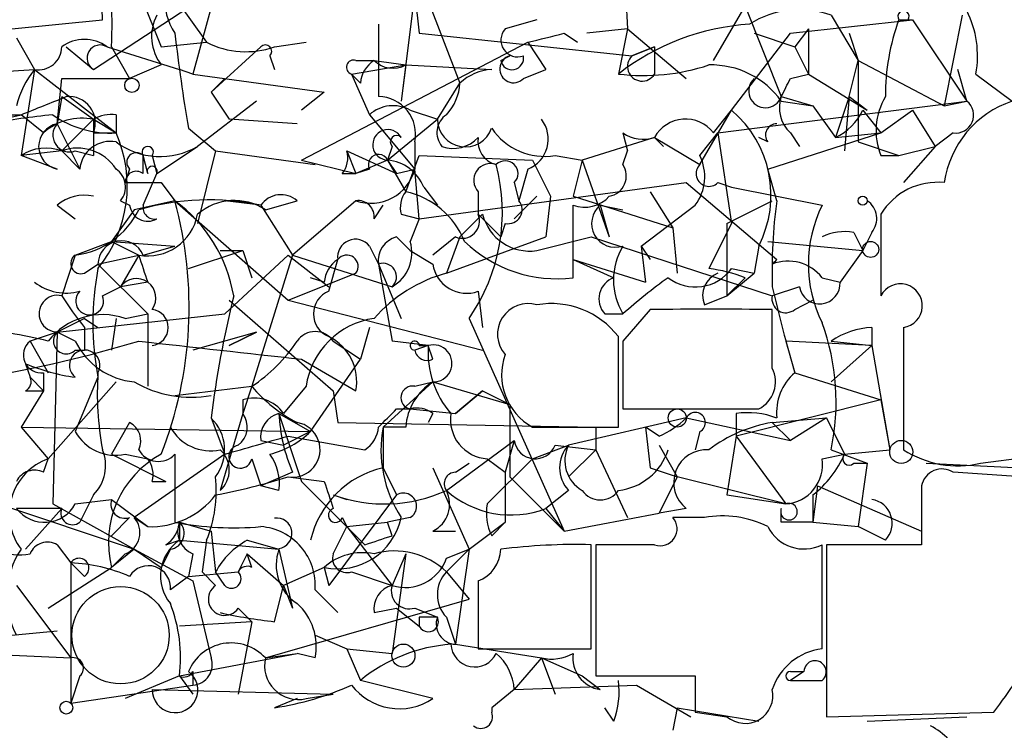
# Model space of a CAD drawing. Extents: x 16 to 1081, y 1274 to 2171.
# Drawn here: x 127 to 145, y 1838 to 1852 of the extents above; entities that cross this region are included whole.
import ezdxf

# ---------------------------------------------------------------- set-up
doc = ezdxf.new("R2010")
doc.units = 0
doc.header["$MEASUREMENT"] = 0
doc.layers.add('MAIN', color=5, linetype='CONTINUOUS')

msp = doc.modelspace()

# ---------------------------------------------------------------- linework, layer by layer
at = {"layer": 'MAIN'}
for p, q in [((128.6087, 1851.5474), (128.524, 1854.0027)), ((128.8627, 1853.4947), (130.556, 1851.1241)), ((134.2813, 1852.9867), (135.2973, 1850.3621)), ((138.3453, 1853.0714), (138.43, 1851.3781)), ((129.2013, 1852.3094), (129.7093, 1851.0394)), ((130.81, 1852.3941), (130.302, 1850.5314)), ((134.4507, 1852.0554), (134.1967, 1850.0234)), ((134.4507, 1852.0554), (134.5353, 1851.2934)), ((134.4507, 1852.0554), (134.5353, 1851.2934)), ((128.4393, 1850.6161), (130.3867, 1851.8861)), ((140.0387, 1850.7854), (140.6313, 1851.8014)), ((140.6313, 1851.8014), (141.3087, 1850.1081)), ((126.9153, 1851.3781), (128.6087, 1851.5474)), ((136.7367, 1851.5474), (136.144, 1851.3781)), ((141.478, 1851.2934), (143.764, 1851.5474)), ((142.24, 1851.6321), (142.748, 1850.7854)), ((143.51, 1851.5474), (143.764, 1851.5474)), ((143.6793, 1851.5474), (143.764, 1851.5474)), ((143.764, 1851.5474), (144.78, 1850.0234)), ((144.6953, 1851.6321), (144.3567, 1849.9387)), ((138.43, 1851.3781), (137.668, 1851.2934)), ((138.43, 1851.3781), (138.2607, 1850.5314)), ((138.43, 1851.3781), (139.5307, 1850.4467)), ((141.8167, 1851.3781), (141.5627, 1851.0394)), ((141.8167, 1851.3781), (141.8167, 1850.5314)), ((127, 1851.2087), (127.3387, 1850.6161)), ((134.5353, 1851.2934), (138.5147, 1850.8701)), ((137.2447, 1851.2934), (137.4987, 1851.1241)), ((140.3773, 1849.8541), (141.478, 1851.2934)), ((140.8007, 1851.2934), (141.5627, 1851.0394)), ((142.5787, 1851.2934), (142.748, 1850.7854)), ((127.9313, 1851.0394), (128.4393, 1850.6161)), ((128.6933, 1851.0394), (130.048, 1850.6161)), ((128.778, 1851.0394), (129.1167, 1850.4467)), ((129.7093, 1851.0394), (130.556, 1851.1241)), ((131.572, 1851.0394), (130.6407, 1850.1927)), ((131.826, 1851.0394), (132.4187, 1851.1241)), ((132.334, 1848.9227), (136.5673, 1851.1241)), ((136.5673, 1851.1241), (136.906, 1850.6161)), ((138.938, 1851.0394), (138.5147, 1850.8701)), ((138.5147, 1850.8701), (138.938, 1851.0394)), ((138.938, 1851.0394), (138.938, 1850.5314)), ((141.5627, 1851.0394), (141.8167, 1850.5314)), ((131.7413, 1850.8701), (131.826, 1850.6161)), ((133.35, 1850.7854), (133.6887, 1850.7854)), ((133.6887, 1850.7854), (134.2813, 1850.7007)), ((136.0593, 1850.7854), (136.2287, 1850.8701)), ((142.5787, 1850.1081), (142.748, 1850.7854)), ((142.748, 1850.7854), (144.3567, 1849.9387)), ((142.748, 1850.7854), (142.748, 1849.2614)), ((123.2747, 1850.3621), (127.3387, 1850.6161)), ((127.3387, 1850.6161), (127.0847, 1849.0074)), ((127.3387, 1850.6161), (128.8627, 1849.4307)), ((129.7093, 1850.7007), (129.1167, 1850.4467)), ((130.302, 1850.5314), (130.048, 1850.6161)), ((133.2653, 1850.5314), (134.2813, 1850.7007)), ((134.2813, 1850.7007), (134.1967, 1850.0234)), ((134.2813, 1850.7007), (135.89, 1850.6161)), ((136.4827, 1850.4467), (136.906, 1850.6161)), ((144.78, 1850.0234), (144.6107, 1850.6161)), ((127.762, 1849.6001), (127.8467, 1850.4467)), ((127.8467, 1850.4467), (129.1167, 1850.4467)), ((130.302, 1850.5314), (132.7573, 1850.1927)), ((130.8947, 1850.4467), (130.6407, 1850.1927)), ((133.4347, 1850.3621), (133.2653, 1850.5314)), ((133.2653, 1850.5314), (133.604, 1849.7694)), ((141.478, 1850.4467), (141.8167, 1850.5314)), ((141.8167, 1850.5314), (142.9173, 1849.8541)), ((144.9493, 1850.5314), (145.6267, 1850.0234)), ((134.874, 1849.6847), (135.2973, 1850.3621)), ((127.8467, 1850.1081), (127.762, 1849.6001)), ((127.8467, 1850.1081), (128.4393, 1849.6847)), ((131.4873, 1850.0234), (130.3867, 1849.1767)), ((130.6407, 1850.1927), (130.9793, 1849.6847)), ((132.7573, 1850.1927), (132.334, 1849.8541)), ((140.1233, 1849.4307), (144.78, 1850.0234)), ((141.3087, 1850.1081), (141.9013, 1849.9387)), ((141.3087, 1850.0234), (141.9013, 1849.9387)), ((142.5787, 1850.1081), (142.3247, 1849.3461)), ((142.5787, 1850.1081), (142.494, 1849.0921)), ((142.5787, 1850.1081), (142.9173, 1849.8541)), ((144.3567, 1849.9387), (144.78, 1850.0234)), ((134.366, 1849.8541), (134.874, 1849.6847)), ((139.7847, 1848.8381), (140.3773, 1849.8541)), ((140.0387, 1849.4307), (140.3773, 1849.8541)), ((141.9013, 1849.9387), (142.3247, 1849.3461)), ((142.8327, 1849.8541), (143.1713, 1849.4307)), ((143.1713, 1849.4307), (143.764, 1849.8541)), ((143.764, 1849.8541), (144.1873, 1849.1767)), ((125.222, 1849.3461), (127.0847, 1849.7694)), ((126.8307, 1849.7694), (127.0847, 1849.7694)), ((127.508, 1849.4307), (127.0847, 1849.7694)), ((128.4393, 1849.6847), (127.8467, 1849.0921)), ((128.4393, 1849.6847), (128.8627, 1849.4307)), ((128.4393, 1849.6847), (128.4393, 1849.0074)), ((128.8627, 1849.7694), (128.8627, 1849.4307)), ((132.2493, 1849.6001), (130.9793, 1849.6847)), ((133.604, 1849.7694), (134.4507, 1848.7534)), ((133.9427, 1848.9227), (134.874, 1849.6847)), ((127.762, 1849.6001), (128.1853, 1848.7534)), ((130.2173, 1849.5154), (130.7253, 1849.0921)), ((128.4393, 1849.4307), (128.8627, 1849.4307)), ((138.938, 1849.3461), (137.5833, 1848.9227)), ((138.3453, 1849.4307), (138.43, 1849.0921)), ((138.938, 1849.3461), (139.1073, 1849.1767)), ((138.938, 1849.3461), (139.7847, 1848.8381)), ((139.7847, 1849.0074), (140.1233, 1849.4307)), ((140.1233, 1849.4307), (140.3773, 1847.7374)), ((141.0547, 1849.2614), (140.8853, 1849.3461)), ((141.0547, 1848.7534), (143.1713, 1849.4307)), ((141.478, 1849.4307), (141.6473, 1849.1767)), ((142.3247, 1849.3461), (143.1713, 1849.4307)), ((144.526, 1849.4307), (144.1873, 1849.1767)), ((129.6247, 1848.6687), (130.3867, 1849.1767)), ((134.0273, 1849.1767), (133.9427, 1848.9227)), ((134.4507, 1849.2614), (134.4507, 1848.7534)), ((142.748, 1849.2614), (143.51, 1849.0074)), ((143.51, 1849.0074), (144.1873, 1849.1767)), ((144.1873, 1849.1767), (143.5947, 1848.4994)), ((127.8467, 1849.0921), (127.0847, 1849.0074)), ((127.762, 1848.7534), (127.0847, 1849.0074)), ((127.8467, 1849.0921), (128.1853, 1848.7534)), ((127.8467, 1849.0921), (128.1853, 1848.7534)), ((128.1007, 1849.0921), (128.4393, 1849.0074)), ((129.4553, 1848.6687), (129.3707, 1849.0074)), ((129.3707, 1848.6687), (129.3707, 1849.0074)), ((129.54, 1849.0074), (129.6247, 1848.6687)), ((130.7253, 1849.0921), (130.3867, 1847.7374)), ((130.7253, 1849.0921), (132.588, 1848.8381)), ((132.334, 1848.9227), (133.35, 1848.6687)), ((133.1807, 1849.0921), (134.112, 1848.6687)), ((133.1807, 1849.0921), (133.35, 1848.6687)), ((133.9427, 1848.9227), (133.35, 1848.6687)), ((133.9427, 1848.9227), (134.112, 1848.6687)), ((133.9427, 1848.9227), (134.2813, 1848.3301)), ((134.2813, 1848.3301), (134.5353, 1849.0074)), ((134.5353, 1849.0074), (136.652, 1848.9227)), ((136.652, 1848.9227), (136.9907, 1848.2454)), ((137.0753, 1849.0074), (137.5833, 1848.9227)), ((137.5833, 1848.9227), (137.414, 1848.2454)), ((137.5833, 1848.9227), (138.0913, 1847.4834)), ((138.3453, 1848.8381), (138.43, 1849.0921)), ((143.1713, 1849.0074), (143.51, 1849.0074)), ((129.1167, 1848.7534), (129.032, 1848.4994)), ((133.604, 1848.7534), (133.35, 1848.6687)), ((134.112, 1848.6687), (134.4507, 1848.7534)), ((134.5353, 1847.8221), (134.4507, 1848.7534)), ((136.5673, 1848.7534), (136.398, 1848.1607)), ((141.224, 1848.1607), (141.0547, 1848.7534)), ((129.3707, 1848.0761), (129.6247, 1848.6687)), ((133.096, 1848.6687), (133.35, 1848.6687)), ((129.7093, 1848.4994), (129.9633, 1848.1607)), ((134.5353, 1847.8221), (139.5307, 1848.4994)), ((134.62, 1848.4147), (134.874, 1848.0761)), ((136.3133, 1848.4994), (136.398, 1848.1607)), ((139.5307, 1848.4994), (141.224, 1847.0601)), ((140.1233, 1848.4994), (140.3773, 1848.4147)), ((140.3773, 1848.4147), (142.0707, 1848.0761)), ((135.636, 1848.3301), (135.636, 1847.9067)), ((136.7367, 1848.2454), (136.3133, 1847.8221)), ((136.9907, 1848.2454), (136.906, 1847.4834)), ((137.414, 1848.2454), (139.2767, 1847.6527)), ((138.8533, 1848.3301), (139.2767, 1847.6527)), ((127.762, 1848.0761), (128.1007, 1847.8221)), ((128.9473, 1848.1607), (129.1167, 1848.0761)), ((129.9633, 1848.1607), (129.2013, 1847.9914)), ((129.9633, 1848.1607), (132.08, 1846.2981)), ((131.572, 1848.0761), (130.8947, 1848.1607)), ((131.572, 1848.0761), (132.1647, 1847.1447)), ((131.6567, 1847.9914), (132.2493, 1848.1607)), ((133.35, 1848.1607), (132.1647, 1847.1447)), ((133.6887, 1847.8221), (133.858, 1848.0761)), ((137.414, 1846.7214), (137.414, 1848.0761)), ((137.922, 1848.0761), (138.3453, 1847.9914)), ((137.922, 1848.0761), (138.0913, 1847.4834)), ((138.684, 1847.3141), (139.7, 1848.0761)), ((140.2927, 1847.7374), (141.1393, 1848.1607)), ((129.2013, 1847.9914), (128.778, 1847.3987)), ((134.1967, 1847.9067), (134.5353, 1847.8221)), ((134.5353, 1847.8221), (134.366, 1847.3987)), ((135.2973, 1847.4834), (135.7207, 1847.9067)), ((135.636, 1847.9067), (136.0593, 1847.4834)), ((143.1713, 1847.9067), (143.1713, 1846.3827)), ((136.144, 1847.7374), (136.0593, 1847.4834)), ((139.2767, 1847.6527), (139.3613, 1846.8061)), ((140.3773, 1847.7374), (139.954, 1846.8907)), ((140.2927, 1847.7374), (140.2927, 1846.3827)), ((134.112, 1847.4834), (134.366, 1847.2294)), ((135.2127, 1847.4834), (134.7893, 1847.1447)), ((135.2973, 1847.4834), (135.0433, 1846.8061)), ((135.0433, 1846.8061), (136.906, 1847.4834)), ((136.7367, 1847.2294), (137.7527, 1847.4834)), ((137.7527, 1847.4834), (141.1393, 1846.3827)), ((142.6633, 1847.5681), (142.8327, 1847.2294)), ((143.002, 1847.5681), (142.8327, 1847.2294)), ((128.1007, 1847.1447), (128.778, 1847.3987)), ((128.778, 1847.3987), (129.9633, 1847.3141)), ((128.778, 1847.3987), (129.286, 1847.1447)), ((129.3707, 1847.1447), (129.9633, 1847.3141)), ((133.604, 1847.3141), (133.7733, 1846.9754)), ((138.684, 1847.3141), (138.8533, 1847.0601)), ((138.684, 1847.3141), (138.7687, 1846.6367)), ((140.8853, 1847.3141), (140.8007, 1846.8061)), ((141.0547, 1847.3987), (142.8327, 1847.2294)), ((128.1007, 1847.1447), (127.8467, 1846.3827)), ((128.524, 1846.9754), (129.286, 1847.1447)), ((129.286, 1847.1447), (128.9473, 1846.5521)), ((130.2173, 1846.8907), (131.2333, 1847.2294)), ((130.81, 1847.2294), (131.2333, 1847.2294)), ((130.8947, 1846.0441), (132.08, 1847.1447)), ((131.2333, 1847.2294), (131.4027, 1846.7214)), ((132.1647, 1847.1447), (131.4027, 1844.6894)), ((132.08, 1847.1447), (132.842, 1846.5521)), ((132.1647, 1847.1447), (134.0273, 1846.5521)), ((134.366, 1847.2294), (134.7893, 1846.9754)), ((142.8327, 1847.2294), (142.4093, 1846.6367)), ((128.27, 1846.8061), (128.524, 1846.9754)), ((128.524, 1846.9754), (129.4553, 1846.0441)), ((132.842, 1846.4674), (133.0113, 1847.0601)), ((133.7733, 1846.9754), (134.1967, 1845.9594)), ((133.7733, 1846.9754), (134.0273, 1845.5361)), ((137.414, 1847.0601), (138.176, 1846.7214)), ((137.414, 1847.0601), (138.7687, 1846.6367)), ((132.08, 1846.2981), (133.35, 1846.8061)), ((132.7573, 1846.6367), (132.5033, 1846.7214)), ((140.2927, 1846.3827), (140.8007, 1846.8061)), ((140.6313, 1846.7214), (140.2927, 1846.3827)), ((140.3773, 1846.8907), (140.8007, 1846.8061)), ((142.0707, 1846.7214), (142.4093, 1846.6367)), ((128.6087, 1846.3827), (128.9473, 1846.5521)), ((129.4553, 1846.6367), (128.9473, 1846.5521)), ((141.6473, 1846.5521), (141.1393, 1846.3827)), ((135.636, 1846.4674), (135.7207, 1845.7901)), ((139.8693, 1846.2134), (140.2927, 1846.3827)), ((130.9793, 1846.2981), (132.9267, 1844.6047)), ((132.08, 1846.2981), (135.7207, 1845.3667)), ((141.5627, 1846.1287), (141.9013, 1846.2981)), ((127.762, 1845.7054), (130.8947, 1846.0441)), ((129.032, 1845.9594), (129.4553, 1846.0441)), ((129.4553, 1846.0441), (129.4553, 1844.6894)), ((138.0067, 1846.0441), (138.3453, 1846.0441)), ((138.8533, 1846.1287), (138.3453, 1845.5361)), ((141.1393, 1845.0281), (141.1393, 1846.1287)), ((128.27, 1845.9594), (127.762, 1845.7054)), ((128.27, 1845.9594), (128.524, 1845.7901)), ((128.27, 1845.7901), (128.27, 1845.3667)), ((128.8627, 1845.9594), (128.778, 1845.3667)), ((133.604, 1845.7901), (133.4347, 1845.1974)), ((135.4667, 1845.9594), (137.2447, 1841.9801)), ((143.002, 1845.7901), (143.002, 1845.4514)), ((143.5947, 1845.7901), (143.5947, 1843.5041)), ((127.762, 1845.7054), (127.254, 1845.5361)), ((127.762, 1845.7054), (127.6773, 1842.4881)), ((128.1007, 1845.5361), (127.762, 1845.7054)), ((131.4873, 1845.7054), (130.302, 1845.3667)), ((130.9793, 1845.4514), (131.4873, 1845.7054)), ((131.4873, 1845.7054), (130.9793, 1845.4514)), ((138.2607, 1843.9274), (138.2607, 1845.6207)), ((127.254, 1845.5361), (127.5927, 1844.9434)), ((132.9267, 1845.5361), (133.4347, 1845.1974)), ((134.7047, 1845.4514), (134.0273, 1845.5361)), ((134.7047, 1845.4514), (134.4507, 1845.3667)), ((134.5353, 1845.4514), (134.7047, 1845.4514)), ((134.7893, 1845.1974), (134.7047, 1845.4514)), ((138.3453, 1845.5361), (138.3453, 1844.2661)), ((143.002, 1845.4514), (141.3933, 1845.5361)), ((141.3933, 1845.5361), (141.5627, 1844.9434)), ((142.24, 1845.5361), (143.002, 1845.4514)), ((143.002, 1845.4514), (142.24, 1844.7741)), ((143.002, 1845.4514), (143.3407, 1843.5041)), ((128.1007, 1845.3667), (128.27, 1845.3667)), ((127.1693, 1845.1127), (127.254, 1844.8587)), ((132.334, 1845.1974), (133.35, 1844.6047)), ((132.5033, 1843.8427), (133.4347, 1845.1974)), ((127.508, 1844.9434), (127.508, 1844.6047)), ((141.5627, 1844.9434), (143.1713, 1844.4354)), ((127.254, 1844.8587), (127.508, 1844.6047)), ((128.8627, 1844.7741), (127.5927, 1843.3347)), ((128.524, 1844.8587), (128.1007, 1843.8427)), ((129.9633, 1844.5201), (131.4027, 1844.6894)), ((131.4027, 1844.6894), (131.2333, 1844.1814)), ((132.4187, 1844.6894), (131.9953, 1844.1814)), ((134.7893, 1844.7741), (133.858, 1843.9274)), ((134.4507, 1844.6894), (134.7893, 1844.7741)), ((134.7893, 1844.7741), (136.2287, 1844.3507)), ((127.508, 1844.6047), (127.0847, 1843.9274)), ((127.1693, 1844.6047), (127.508, 1844.6047)), ((132.9267, 1844.6047), (133.0113, 1844.0121)), ((135.2127, 1844.1814), (135.7207, 1844.6047)), ((135.7207, 1844.6047), (135.2127, 1844.1814)), ((135.7207, 1844.6047), (136.2287, 1844.3507)), ((131.2333, 1844.4354), (131.2333, 1844.1814)), ((143.1713, 1844.4354), (140.462, 1843.7581)), ((143.1713, 1844.4354), (143.3407, 1843.5041)), ((131.2333, 1844.1814), (130.81, 1842.7421)), ((131.9107, 1844.1814), (132.5033, 1843.8427)), ((131.9107, 1844.1814), (132.334, 1842.9114)), ((134.112, 1844.2661), (134.366, 1844.2661)), ((134.366, 1844.2661), (135.2127, 1844.1814)), ((134.7893, 1844.1814), (134.7047, 1844.0121)), ((138.3453, 1844.2661), (140.8853, 1844.2661)), ((140.462, 1844.1814), (140.462, 1843.7581)), ((129.1167, 1844.0121), (128.778, 1843.4194)), ((130.6407, 1844.0967), (130.8947, 1843.4194)), ((133.0113, 1844.0121), (137.8373, 1843.9274)), ((139.5307, 1844.0967), (137.3293, 1843.5887)), ((139.5307, 1844.0967), (141.478, 1843.6734)), ((141.1393, 1844.0121), (142.1553, 1844.0967)), ((141.1393, 1844.0121), (141.478, 1843.6734)), ((142.1553, 1844.0967), (141.478, 1843.6734)), ((142.1553, 1844.0967), (142.494, 1843.4194)), ((127.0847, 1843.9274), (132.5033, 1843.8427)), ((127.0847, 1843.9274), (127.5927, 1843.3347)), ((132.5033, 1843.8427), (131.9953, 1843.5887)), ((134.2813, 1843.9274), (133.858, 1843.9274)), ((133.858, 1843.9274), (133.858, 1843.1654)), ((136.652, 1843.9274), (138.2607, 1843.9274)), ((137.8373, 1843.9274), (137.8373, 1843.5041)), ((139.0227, 1843.7581), (138.7687, 1843.9274)), ((138.7687, 1843.9274), (138.8533, 1843.1654)), ((139.7847, 1843.8427), (139.7, 1843.5041)), ((131.572, 1843.6734), (131.9953, 1843.5887)), ((132.08, 1843.7581), (133.5193, 1843.5041)), ((135.0433, 1842.7421), (136.3133, 1843.6734)), ((136.3133, 1843.6734), (136.144, 1843.0807)), ((136.652, 1843.3347), (137.3293, 1843.5887)), ((137.0753, 1843.5887), (137.8373, 1843.5041)), ((139.0227, 1843.5887), (139.3613, 1842.9961)), ((140.462, 1843.7581), (140.2927, 1842.6574)), ((140.462, 1843.7581), (141.3933, 1842.4881)), ((128.778, 1843.4194), (129.794, 1842.9114)), ((129.032, 1843.4194), (129.4553, 1843.3347)), ((130.8947, 1843.4194), (129.2013, 1842.2341)), ((129.9633, 1843.4194), (129.9633, 1842.1494)), ((137.3293, 1842.9961), (137.8373, 1843.5041)), ((137.8373, 1843.5041), (138.43, 1842.2341)), ((142.0707, 1843.3347), (142.494, 1843.4194)), ((142.24, 1843.5041), (142.9173, 1843.2501)), ((142.494, 1843.4194), (143.3407, 1843.5041)), ((145.034, 1843.2501), (146.9813, 1843.5041)), ((127.508, 1843.0807), (127.5927, 1843.3347)), ((131.4027, 1843.3347), (131.572, 1842.8267)), ((135.2127, 1843.0807), (135.4667, 1843.2501)), ((135.8053, 1843.3347), (136.144, 1843.0807)), ((136.652, 1843.3347), (135.8053, 1842.4881)), ((142.6633, 1843.2501), (142.9173, 1843.2501)), ((142.9173, 1843.2501), (142.748, 1842.0647)), ((144.018, 1843.2501), (145.796, 1843.1654)), ((132.1647, 1843.0807), (131.572, 1842.8267)), ((133.858, 1843.1654), (134.112, 1842.6574)), ((134.7893, 1843.1654), (135.4667, 1841.6414)), ((136.144, 1843.0807), (136.144, 1842.1494)), ((138.8533, 1843.1654), (139.3613, 1842.9961)), ((145.796, 1842.9961), (144.526, 1843.0807)), ((129.54, 1842.9114), (129.794, 1842.9114)), ((132.08, 1842.9961), (132.7573, 1842.9114)), ((132.334, 1842.9114), (133.5193, 1841.7261)), ((136.2287, 1842.9961), (137.2447, 1841.9801)), ((139.3613, 1842.9961), (139.0227, 1842.3187)), ((141.3933, 1842.4881), (139.3613, 1842.9961)), ((128.4393, 1842.6574), (128.1853, 1842.1494)), ((131.9107, 1842.7421), (131.572, 1842.8267)), ((134.112, 1842.6574), (132.842, 1840.9641)), ((132.9267, 1842.6574), (133.1807, 1842.5727)), ((137.3293, 1842.7421), (136.906, 1842.4034)), ((140.2927, 1842.6574), (141.3933, 1842.4881)), ((141.986, 1842.8267), (141.9013, 1842.1494)), ((141.9013, 1842.6574), (141.9013, 1842.1494)), ((141.986, 1842.8267), (143.9333, 1841.9801)), ((143.9333, 1842.8267), (143.9333, 1841.7261)), ((126.4073, 1842.5727), (129.2013, 1841.6414)), ((127.6773, 1842.4881), (129.2013, 1841.6414)), ((128.1007, 1842.4881), (128.778, 1842.5727)), ((128.778, 1842.5727), (129.4553, 1842.0647)), ((127.8467, 1842.4034), (127, 1842.4034)), ((127.8467, 1842.4034), (127.1693, 1841.6414)), ((136.906, 1842.4034), (137.2447, 1841.9801)), ((137.2447, 1841.9801), (139.0227, 1842.3187)), ((139.5307, 1842.4034), (139.0227, 1842.3187)), ((141.3087, 1842.1494), (141.3087, 1842.4034)), ((129.1167, 1842.2341), (128.778, 1841.8954)), ((129.2013, 1842.2341), (129.4553, 1842.0647)), ((130.048, 1842.1494), (130.6407, 1841.9801)), ((130.048, 1842.1494), (130.048, 1841.8107)), ((130.048, 1842.1494), (130.048, 1841.8107)), ((133.096, 1842.2341), (133.1807, 1842.0647)), ((133.1807, 1842.0647), (133.9427, 1842.1494)), ((134.366, 1842.2341), (133.9427, 1842.1494)), ((134.0273, 1841.8954), (133.9427, 1842.1494)), ((135.4667, 1841.6414), (136.144, 1842.1494)), ((135.89, 1841.8954), (136.144, 1842.1494)), ((139.8693, 1842.2341), (139.2767, 1842.2341)), ((141.9013, 1842.1494), (142.748, 1842.0647)), ((130.6407, 1841.9801), (130.7253, 1841.2181)), ((132.9267, 1841.5567), (133.1807, 1842.0647)), ((133.1807, 1842.0647), (134.0273, 1840.9641)), ((134.7893, 1841.9801), (135.2127, 1841.9801)), ((143.256, 1841.8107), (142.748, 1842.0647)), ((129.794, 1841.7261), (130.048, 1841.8107)), ((130.048, 1841.8107), (131.9107, 1841.6414)), ((130.556, 1841.8107), (130.4713, 1841.2181)), ((131.318, 1841.8107), (131.9107, 1841.6414)), ((127.762, 1841.7261), (128.016, 1841.3874)), ((129.2013, 1841.6414), (128.778, 1841.3027)), ((129.032, 1841.5567), (128.778, 1841.3027)), ((129.2013, 1841.6414), (129.7093, 1841.3027)), ((129.2013, 1841.6414), (130.302, 1841.0487)), ((129.8787, 1841.6414), (129.7093, 1841.3027)), ((130.302, 1841.5567), (130.2173, 1841.1334)), ((131.318, 1841.5567), (131.1487, 1841.2181)), ((131.4027, 1841.3027), (131.318, 1841.5567)), ((131.318, 1841.5567), (131.9953, 1840.9641)), ((131.9107, 1841.6414), (132.1647, 1840.5407)), ((134.2813, 1841.5567), (134.0273, 1840.9641)), ((134.2813, 1841.5567), (134.0273, 1839.6941)), ((135.4667, 1841.6414), (135.0433, 1841.2181)), ((135.0433, 1841.4721), (135.4667, 1841.6414)), ((135.4667, 1841.6414), (135.2127, 1839.8634)), ((137.7527, 1839.7787), (137.7527, 1841.7261)), ((137.8373, 1841.7261), (137.8373, 1839.2707)), ((138.938, 1841.7261), (137.8373, 1841.7261)), ((142.0707, 1839.7787), (142.0707, 1841.7261)), ((143.9333, 1841.7261), (142.1553, 1841.7261)), ((142.1553, 1841.7261), (142.1553, 1838.5087)), ((128.016, 1841.3874), (128.27, 1841.1334)), ((128.016, 1841.3874), (128.016, 1838.7627)), ((127.5927, 1840.5407), (128.778, 1841.3027)), ((130.2173, 1841.1334), (131.1487, 1841.2181)), ((130.4713, 1841.2181), (130.7253, 1840.9641)), ((130.8947, 1840.9641), (130.7253, 1841.2181)), ((132.7573, 1841.3027), (131.9953, 1840.9641)), ((132.7573, 1841.3027), (132.842, 1840.9641)), ((133.2653, 1841.2181), (134.0273, 1840.9641)), ((135.0433, 1841.2181), (135.4667, 1840.7101)), ((130.2173, 1841.1334), (129.8787, 1840.8794)), ((130.302, 1841.0487), (130.6407, 1839.6094)), ((135.636, 1841.0487), (135.636, 1839.7787)), ((127, 1840.9641), (128.016, 1839.6094)), ((131.826, 1840.2867), (131.9953, 1840.9641)), ((131.9953, 1840.9641), (132.1647, 1840.5407)), ((132.588, 1840.8794), (133.0113, 1840.4561)), ((131.6567, 1839.6094), (135.4667, 1840.7101)), ((131.1487, 1840.5407), (131.4027, 1840.2867)), ((133.6887, 1840.4561), (134.112, 1840.5407)), ((134.112, 1840.5407), (134.5353, 1840.2021)), ((134.4507, 1840.5407), (134.874, 1840.3714)), ((131.4027, 1840.2867), (130.048, 1840.2021)), ((131.4027, 1840.2867), (131.1487, 1838.9321)), ((134.5353, 1840.3714), (134.5353, 1840.2021)), ((135.0433, 1840.3714), (135.2127, 1839.8634)), ((126.9153, 1840.0327), (127.762, 1840.1174)), ((132.588, 1840.0327), (133.1807, 1839.7787)), ((133.1807, 1839.7787), (134.0273, 1839.6941)), ((133.1807, 1839.7787), (133.4347, 1839.1861)), ((135.2127, 1839.8634), (136.8213, 1839.6094)), ((135.636, 1839.7787), (137.7527, 1839.7787)), ((126.1533, 1839.6941), (128.016, 1839.6094)), ((130.048, 1839.2707), (132.2493, 1839.6941)), ((131.6567, 1839.6094), (132.2493, 1839.6941)), ((132.588, 1839.6094), (132.2493, 1839.6941)), ((136.8213, 1839.6094), (136.3133, 1839.0167)), ((136.8213, 1839.6094), (137.5833, 1839.2707)), ((136.8213, 1839.6094), (137.0753, 1838.9321)), ((130.302, 1839.3554), (130.302, 1839.1014)), ((141.478, 1839.3554), (141.732, 1839.3554)), ((141.732, 1839.3554), (141.478, 1839.1861)), ((128.1853, 1839.2707), (128.016, 1838.7627)), ((130.048, 1839.2707), (129.032, 1838.8474)), ((130.048, 1839.2707), (130.302, 1838.9321)), ((134.7893, 1838.8474), (133.4347, 1839.1861)), ((137.5833, 1839.2707), (137.922, 1839.0167)), ((137.8373, 1839.2707), (139.7, 1839.2707)), ((141.478, 1839.1861), (142.0707, 1839.1861)), ((141.478, 1839.1861), (142.0707, 1839.1861)), ((128.016, 1838.7627), (130.302, 1839.1014)), ((129.54, 1839.0167), (132.9267, 1838.9321)), ((136.3133, 1839.0167), (135.89, 1838.6781)), ((136.3133, 1839.0167), (138.5993, 1839.1014)), ((138.5993, 1839.1014), (139.6153, 1838.5087)), ((132.2493, 1838.8474), (131.826, 1838.6781)), ((132.4187, 1838.8474), (132.9267, 1838.9321)), ((135.89, 1838.6781), (135.89, 1838.5934)), ((135.89, 1838.6781), (135.89, 1838.5934)), ((138.176, 1838.4241), (138.0067, 1838.6781)), ((139.3613, 1838.6781), (139.2767, 1838.2547)), ((139.3613, 1838.6781), (140.8853, 1838.4241)), ((139.7, 1838.5934), (140.2927, 1838.5087)), ((142.1553, 1838.5087), (145.288, 1838.5934)), ((142.9173, 1838.4241), (144.78, 1838.5087))]:
    msp.add_line(p, q, dxfattribs=at)
for centre, radius in [((129.159, 1850.3198), 0.1338), ((142.8326, 1848.1608), 0.0846), ((142.9808, 1847.2506), 0.1496), ((139.3613, 1844.0968), 0.1693), ((143.5523, 1843.4618), 0.2158), ((134.239, 1839.6518), 0.2158), ((127.9313, 1838.6781), 0.1197)]:
    msp.add_circle(centre, radius, dxfattribs=at)
at = {"layer": 'MAIN', "color": 5}
msp.add_circle((128.9473, 1840.0328), 0.9103, dxfattribs=at)
at = {"layer": 'MAIN'}
for centre, radius, start, end in [((117.0665, 1851.5055), 11.7208, 357.72092, 7.26011), ((130.8062, 1851.8759), 1.0246, 131.0944, 214.64705), ((141.6496, 1850.0035), 1.7323, 70.07341, 122.61122), ((143.5947, 1851.6109), 0.1059, 323.10844, 216.85907), ((143.0863, 1850.87), 1.8935, 349.69894, 26.56099), ((130.3989, 1851.2329), 0.8711, 152.72305, 217.65923), ((147.3719, 1850.1238), 4.1159, 159.76476, 180.21855), ((472.423, 1850.7854), 338.6504, 179.885408, 180.114592), ((136.3768, 1851.1664), 0.3147, 137.71774, 289.6673), ((141.0099, 1846.9856), 4.4867, 93.7558, 127.78785), ((128.27, 1850.4638), 0.7145, 53.66899, 126.33101), ((161.6918, 1854.9189), 31.935, 186.51871, 189.7415), ((94.5825, 2020.5529), 174.5533, 283.917656, 284.146846), ((127.4136, 1851.0427), 0.4331, 260.04183, 359.56344), ((128.5664, 1850.8278), 0.2466, 59.03624, 239.02828), ((131.2904, 1852.572), 1.6235, 243.10509, 289.26306), ((131.6566, 1850.9547), 0.1197, 315.03384, 134.96616), ((133.3077, 1850.6584), 0.1339, 71.57859, 251.53799), ((133.9849, 1850.3198), 0.5518, 122.46323, 175.60368), ((134.0415, 1851.1382), 0.4989, 225, 298.72778), ((136.2979, 1850.6237), 0.2559, 105.68709, 316.23504), ((136.271, 1850.8278), 0.2159, 191.32555, 11.29952), ((138.7036, 1850.6724), 0.2734, 133.69603, 328.97158), ((128.6943, 1849.5149), 1.7465, 140.91187, 165.9566), ((135.9496, 1849.6586), 0.9594, 93.56181, 132.83733), ((138.7265, 1854.4257), 3.9221, 263.17922, 288.23861), ((139.9964, 1849.0921), 1.6092, 35.36218, 91.50987), ((141.0124, 1850.2139), 0.3147, 132.28226, 340.34985), ((56.7334, 1892.6074), 94.6529, 333.320357, 333.549513), ((134.3418, 1850.4208), 0.9573, 317.12078, 356.48452), ((42.8365, 2061.5801), 227.9507, 291.690305, 291.919497), ((127.9796, 1849.6152), 0.4953, 338.13201, 95.59663), ((133.7666, 1849.4084), 0.6997, 347.87264, 89.45138), ((141.9014, 1849.8964), 0.6294, 160.34434, 227.72386), ((144.315, 1849.473), 1.2348, 149.04818, 202.15123), ((146.23, 1848.2295), 1.8926, 108.58812, 171.8014), ((144.5721, 1849.7617), 0.3342, 262.07114, 51.53563), ((134.0437, 1849.284), 0.6549, 60.51881, 132.17188), ((139.0424, 1848.2663), 2.0744, 332.67525, 49.94546), ((141.8589, 1850.3199), 1.0795, 295.5633, 334.4367), ((129.1647, 1835.1216), 14.7231, 95.79818, 100.45894), ((128.2275, 1848.627), 1.0787, 78.67653, 131.836), ((128.7497, 1851.279), 1.8517, 234.61051, 273.49855), ((128.778, 1849.092), 0.6826, 82.8729, 119.74592), ((135.2704, 1849.4346), 0.4046, 124.14965, 219.60429), ((135.397, 1849.6902), 0.523, 180.60251, 340.47733), ((136.3452, 1849.3143), 0.6032, 291.60212, 37.88248), ((139.5159, 1849.0294), 0.659, 37.50976, 151.27644), ((127.8466, 1849.1767), 0.4318, 101.29952, 258.69788), ((127.9948, 1849.3884), 0.3147, 137.71774, 289.6673), ((133.9487, 1849.207), 0.2843, 29.2875, 268.79098), ((136.8785, 1850.185), 1.1939, 214.11332, 279.48757), ((141.224, 1849.3884), 0.2117, 90, 216.87531), ((126.6193, 1848.4373), 2.4535, 320.9237, 23.88424), ((134.112, 1849.2614), 0.1198, 45, 225), ((135.1703, 1849.7696), 0.6295, 250.35903, 317.71713), ((136.0846, 1849.2783), 0.4537, 171.40554, 255.98213), ((138.7262, 1849.9808), 0.6691, 235.30051, 288.4539), ((127.5504, 1848.2878), 0.8571, 69.77646, 122.90953), ((128.1429, 1848.2876), 0.8573, 32.90788, 110.21265), ((128.7549, 1848.6995), 0.5721, 79.13981, 174.59432), ((129.6887, 1850.3702), 1.3826, 233.31575, 300.32057), ((129.4554, 1849.0709), 0.1059, 323.10844, 216.85907), ((129.2437, 1848.8804), 0.1796, 45, 225), ((132.7147, 1848.9651), 0.483, 322.14062, 15.24471), ((133.7733, 1848.8381), 0.1894, 26.53799, 206.57859), ((133.8642, 1848.1126), 0.8139, 21.78703, 84.46523), ((138.9751, 1848.6115), 0.9012, 323.55099, 26.05895), ((128.6356, 1848.4186), 0.4046, 320.39571, 55.85035), ((129.54, 1848.711), 0.0947, 333.46201, 206.53799), ((133.6309, 1848.9574), 0.8448, 250.5784, 346.02626), ((132.6094, 1847.9478), 3.4811, 325.16588, 14.81829), ((135.8688, 1848.5418), 0.3147, 70.3327, 222.28226), ((136.144, 1848.6687), 0.2395, 315, 134.98308), ((138.0207, 1848.6264), 0.3875, 280.49794, 33.11188), ((139.954, 1848.6687), 0.2395, 134.98308, 315), ((129.2437, 1848.4994), 0.2117, 53.12469, 180), ((129.3707, 2017.7993), 169.3002, 269.885375, 270.114592), ((144.2295, 1847.272), 1.234, 84.08335, 149.045), ((128.27, 1847.4834), 0.7806, 77.47358, 130.5997), ((131.9481, 1847.8183), 0.456, 48.66279, 145.57108), ((134.6622, 1848.0338), 0.4826, 142.12085, 195.27178), ((133.952, 1846.8248), 1.5409, 21.86701, 77.66035), ((137.6257, 1848.6686), 0.6292, 250.33821, 317.73121), ((129.4553, 1848.1183), 0.3412, 187.10419, 299.76571), ((130.6004, 1843.409), 4.7672, 78.24009, 106.00483), ((129.5823, 1848.0337), 0.2158, 168.66924, 281.33076), ((122.6831, 1846.1733), 7.5466, 338.59744, 15.26897), ((128.3139, 1845.9099), 2.7905, 9.75499, 53.76581), ((131.0774, 1847.1137), 1.0516, 56.57437, 131.05574), ((133.3924, 1847.8644), 0.2993, 351.87531, 98.14364), ((136.2005, 1847.9913), 0.2602, 257.45447, 40.6204), ((138.2029, 1847.7336), 0.443, 129.35675, 288.74987), ((150.834, 1846.8482), 9.6992, 172.22286, 181.74941), ((144.3139, 1846.9754), 2.4987, 153.8636, 206.1364), ((142.6905, 1847.8259), 0.4044, 320.38856, 55.88553), ((127.9244, 1848.6445), 1.5101, 276.7043, 334.375), ((129.4552, 1848.0763), 0.9468, 259.70598, 349.68108), ((135.3396, 1847.7798), 0.3224, 246.82241, 23.17759), ((136.6012, 1848.1268), 0.9076, 194.03471, 278.58633), ((134.2221, 1847.0431), 0.4539, 104.03931, 188.5782), ((142.4941, 1846.6363), 0.947, 79.70814, 116.55693), ((128.9655, 1846.9693), 0.4415, 23.40647, 179.20842), ((133.3423, 1847.1062), 0.3342, 38.46437, 187.92886), ((133.6678, 1847.187), 0.7296, 299.51988, 16.86774), ((137.1071, 1849.1876), 2.4852, 226.04014, 277.09356), ((139.4035, 1846.6791), 1.2341, 149.03306, 210.96694), ((128.2064, 1846.9859), 0.1908, 123.64842, 289.48003), ((256.363, 1889.2132), 133.8593, 198.316987, 198.546184), ((133.1806, 1846.9331), 0.2116, 323.14093, 143.12469), ((133.3081, 1846.5941), 0.5525, 122.49346, 175.57743), ((133.858, 1846.7384), 0.2517, 312.26297, 109.66607), ((135.4191, 1847.0654), 0.6362, 188.13265, 289.93617), ((140.4024, 1847.797), 1.1037, 311.8892, 318.1108), ((141.4356, 1846.2273), 0.8046, 37.88248, 111.60703), ((133.8979, 1845.8747), 5.4691, 169.29392, 190.70608), ((135.7825, 1844.1165), 2.7893, 105.36754, 138.64673), ((138.3171, 1846.3263), 0.4195, 109.65291, 222.27553), ((145.3798, 1838.1181), 10.5974, 125.72503, 131.58976), ((139.702, 1847.3847), 0.8367, 232.44393, 323.81353), ((140.2929, 1846.3827), 0.4561, 111.8294, 201.78508), ((139.6173, 1844.1043), 2.8067, 68.82105, 83.10996), ((127.9313, 1847.3984), 0.9651, 232.11721, 285.26033), ((129.2436, 1846.3403), 0.3642, 324.47695, 144.44221), ((165.475, 1852.097), 24.9594, 192.83574, 196.65507), ((142.0258, 1846.6169), 0.384, 189.71497, 2.95554), ((143.5363, 1846.1959), 0.41, 278.18939, 152.8975), ((127.7667, 1846.0488), 0.3434, 76.52633, 269.21586), ((133.3729, 1849.8827), 6.5413, 212.34799, 218.73012), ((128.3688, 1846.284), 0.2594, 135.01562, 22.36332), ((150.3634, 1841.6268), 19.8768, 166.15657, 172.86193), ((133.0114, 1846.044), 0.4559, 111.80608, 248.18926), ((141.3934, 1846.3264), 0.2603, 167.50701, 310.57503), ((136.5734, 1845.6631), 0.574, 73.47189, 221.58215), ((137.0074, 1844.6538), 1.5829, 37.64959, 99.84674), ((128.6086, 1844.7404), 1.2904, 70.84615, 141.93031), ((129.4977, 1845.7901), 0.3412, 277.11877, 82.87915), ((139.9963, 1274.6292), 571.5006, 89.885408, 90.114592), ((124.578, 1832.6575), 13.2267, 76.82509, 83.15986), ((133.9002, 1844.4779), 1.4965, 98.12469, 171.87531), ((138.0693, 1844.3976), 4.2653, 347.90815, 20.26141), ((143.0869, 1844.2655), 1.527, 93.18732, 123.68486), ((127.9313, 1845.536), 0.2395, 134.98308, 315.01692), ((132.588, 1845.3031), 0.4111, 34.52503, 145.47497), ((132.4186, 1844.774), 0.9467, 349.69786, 63.43224), ((122.1964, 1869.2088), 24.7115, 279.81121, 286.67213), ((127.4619, 1845.2744), 0.3342, 128.46437, 277.92886), ((129.3206, 1846.1223), 1.3535, 205.66574, 264.94316), ((215.4852, 2607.3688), 766.6938, 263.5446003, 263.7737825), ((129.7525, 1847.186), 2.9927, 303.46386, 326.54304), ((134.4506, 1845.4514), 0.0847, 0, 270.06765), ((136.4399, 1845.3242), 1.7399, 175.80739, 221.05922), ((134.8017, 1845.1196), 0.3457, 267.94454, 106.29601), ((128.276, 1845.0825), 0.2843, 330.7125, 231.9288), ((134.6863, 1845.4147), 0.2404, 191.51556, 295.36091), ((137.1881, 1844.901), 1.1115, 159.94775, 241.1612), ((128.6508, 1848.7107), 3.8911, 247.62027, 261.8726), ((134.3175, 1844.5622), 5.806, 176.23549, 190.50035), ((140.6312, 1844.7741), 0.568, 296.57407, 26.56054), ((142.2095, 1844.1936), 0.9902, 130.78204, 185.6156), ((127.0847, 1844.774), 0.1893, 296.55151, 26.57859), ((130.2597, 1846.5665), 2.0816, 239.43844, 280.54661), ((133.519, 1846.467), 2.7638, 220.0288, 242.65152), ((134.4084, 1844.4777), 0.2158, 78.70048, 258.66924), ((135.3823, 1843.8426), 1.1042, 122.48114, 175.59572), ((131.445, 1843.8005), 0.6693, 34.68974, 108.44036), ((474.8784, 1843.6734), 338.6504, 179.885408, 180.114592), ((130.8945, 1843.9274), 0.4234, 306.88884, 36.85907), ((132.0206, 1843.7412), 0.4537, 104.01787, 188.59446), ((135.0602, 1844.3285), 3.1529, 182.6741, 203.31336), ((49.2677, 1928.7717), 119.7487, 314.885409, 315.114592), ((134.4929, 1843.8004), 0.4827, 52.11877, 105.24263), ((135.8527, 1844.0669), 0.7337, 171.02169, 266.29605), ((139.7, 1844.012), 0.1893, 296.57859, 153.42141), ((140.6738, 1842.6165), 1.5791, 69.60957, 97.70781), ((128.9471, 1843.6734), 0.3788, 333.45524, 63.40113), ((130.0638, 1843.4988), 0.8308, 322.76736, 46.02407), ((132.1647, 1843.5041), 0.515, 260.53402, 80.54499), ((138.3442, 1845.3264), 1.7088, 293.39495, 313.9757), ((141.5809, 1841.3449), 2.7035, 99.401, 126.99706), ((128.8485, 1844.2518), 0.8524, 208.68181, 282.43184), ((130.6265, 1844.3365), 0.8524, 208.68181, 282.43184), ((131.3357, 1845.047), 1.6774, 283.99316, 314.11354), ((133.2231, 1843.9697), 0.5518, 302.46323, 355.60368), ((136.1439, 1843.5041), 2.3248, 169.50888, 213.11314), ((46.8076, 2139.9303), 308.2034, 285.83273, 286.0619), ((131.1902, 1843.3762), 0.2165, 101.05044, 348.94956), ((136.7052, 1843.7294), 0.3959, 188.13215, 339.18482), ((137.7738, 1843.1654), 0.6138, 136.39943, 223.60057), ((137.8997, 1843.2984), 0.64, 153.02659, 240.37061), ((127.8891, 1843.2078), 0.7782, 314.98959, 22.37973), ((130.5906, 1841.7684), 1.8715, 118.0932, 194.409), ((129.6549, 1843.7035), 0.4193, 208.39237, 317.34854), ((130.4714, 1843.1231), 0.5097, 311.62794, 48.37206), ((130.9789, 1842.8689), 0.9404, 352.25075, 35.83162), ((138.1424, 1843.8368), 1.1011, 276.1678, 342.41254), ((139.9129, 1842.8882), 0.6173, 86.18222, 231.74894), ((140.6749, 1844.2228), 1.9886, 308.07664, 336.17149), ((142.5787, 1843.3347), 0.1198, 135, 315), ((144.6105, 1845.0553), 1.8542, 236.7813, 283.20283), ((127.9656, 1842.3), 1.0998, 109.81887, 216.78342), ((129.0743, 1843.0383), 0.4827, 344.75737, 37.88123), ((141.344, 1843.2219), 0.7355, 273.84361, 8.82317), ((127.3386, 1842.7422), 0.3785, 63.41464, 153.44849), ((134.2602, 1841.4085), 1.8023, 102.8943, 167.1057), ((135.2126, 1842.8691), 0.2116, 89.97292, 216.87531), ((144.3143, 1842.7561), 0.3875, 56.88812, 169.50206), ((128.2693, 1842.7421), 2.4691, 337.83835, 5.90455), ((128.5724, 1854.1468), 11.6894, 280.61309, 287.46166), ((259.8419, 1885.0074), 133.8752, 198.327138, 198.556321), ((129.5155, 1843.5928), 1.5293, 267.74398, 322.28932), ((133.8823, 1845.2674), 2.7794, 249.89079, 294.69048), ((134.239, 1842.4458), 0.2468, 300.95978, 120.97172), ((134.5352, 1842.4881), 0.5681, 296.57407, 26.56054), ((136.2529, 1844.103), 1.8208, 228.36855, 291.02011), ((137.922, 1842.9749), 0.411, 214.50206, 325.49794), ((127.5227, 1842.8046), 0.6589, 217.50815, 331.29586), ((129.032, 1842.488), 0.2678, 161.55828, 288.44849), ((136.7375, 1842.3189), 0.9474, 169.71246, 206.55153), ((141.4527, 1842.3442), 0.1557, 157.65189, 112.43018), ((142.9314, 1842.1258), 0.4524, 315.85082, 81.02276), ((128.0477, 1842.3187), 0.2181, 157.14978, 309.10278), ((132.969, 1842.2764), 0.1339, 108.42141, 341.57859), ((128.8908, 1841.9518), 0.4196, 289.66577, 42.27644), ((129.4978, 1842.1917), 0.5518, 302.46323, 355.60368), ((129.8363, 1841.9377), 0.2994, 278.14364, 45), ((131.0642, 1847.7391), 5.6971, 258.85811, 275.11376), ((130.4716, 1841.9801), 0.4562, 158.21492, 248.1706), ((131.8683, 1841.9378), 0.2861, 278.13577, 98.11877), ((133.0113, 1842.4881), 1.2123, 257.9059, 347.9059), ((139.0439, 1842.0224), 0.3147, 250.3327, 42.28226), ((140.2079, 1840.3715), 1.8931, 63.42953, 100.30322), ((141.605, 1693.9995), 148.1502, 89.885409, 90.114591), ((127.0487, 1842.6653), 1.1275, 217.42483, 280.49166), ((131.4874, 1840.9641), 1.1038, 355.5993, 85.60448), ((141.732, 1842.4034), 0.7573, 206.56843, 296.56843), ((127.5812, 1841.4219), 0.3539, 59.27504, 157.6093), ((130.5022, 1841.1411), 0.8091, 124.14965, 219.59432), ((132.0377, 1840.4982), 1.4969, 118.73785, 151.2536), ((91.4458, 1968.8182), 133.8752, 288.316987, 288.546157), ((128.3881, 1840.7662), 1.57, 146.11964, 207.85288), ((132.715, 1841.345), 0.8572, 159.77019, 237.09047), ((133.4768, 1840.4989), 1.0788, 78.67236, 131.83246), ((133.1805, 1841.4719), 0.2676, 161.52443, 288.47557), ((134.0698, 1840.2024), 1.4069, 46.21532, 105.7166), ((135.4167, 1841.6529), 0.6427, 289.94884, 358.97474), ((137.4577, 1830.6533), 11.0767, 88.47389, 97.25276), ((128.1712, 1841.2886), 0.184, 302.48075, 147.51925), ((127.8675, 1838.232), 3.1589, 66.70567, 87.30552), ((134.2743, 1841.7401), 0.8144, 252.34378, 340.78632), ((129.4695, 1840.9217), 0.4114, 354.09816, 149.03386), ((131.0217, 1841.0911), 0.1796, 225, 45), ((131.318, 1841.1335), 0.1893, 63.40787, 153.44849), ((135.488, 1840.7947), 0.614, 136.40555, 223.58769), ((130.8947, 1840.7101), 0.3053, 123.70048, 326.29952), ((134.1375, 1840.5238), 0.4539, 104.05155, 188.5782), ((134.3519, 1840.8653), 0.3393, 163.07108, 286.92892), ((127.2529, 1839.6093), 2.8155, 353.09281, 21.15483), ((132.8418, 1849.5104), 9.2795, 257.35225, 263.71538), ((131.53, 1839.8212), 1.0789, 348.67965, 48.18962), ((134.7046, 1755.6715), 84.7001, 89.885408, 90.114524), ((134.7047, 1840.2867), 0.1894, 206.53799, 26.57859), ((135.2337, 1840.2443), 0.3815, 160.53914, 266.84433), ((131.0185, 1839.0203), 0.8685, 42.70902, 157.303), ((135.3398, 1836.8786), 2.9923, 94.05888, 129.54349), ((135.5725, 1839.8846), 0.445, 182.7306, 334.65566), ((142.2039, 1838.6657), 1.121, 96.8245, 161.75255), ((-150.6088, 2050.8577), 364.158, 324.345885, 324.575072), ((128.0584, 1839.4189), 0.1952, 310.57263, 102.54791), ((130.2808, 1839.4825), 0.3816, 273.18399, 19.42255), ((132.2747, 1839.4654), 0.6346, 166.88356, 283.11644), ((135.3397, 1838.9534), 0.9756, 3.71993, 49.39361), ((137.0095, 1840.4085), 0.821, 256.74749, 299.51895), ((138.0067, 1839.6094), 0.5987, 171.86719, 261.86719), ((141.94, 1839.3481), 0.2081, 308.89625, 177.98996), ((129.9663, 1839.0107), 0.4263, 179.19364, 53.93904), ((130.1326, 1839.4403), 0.1895, 243.48903, 333.38086), ((141.478, 1839.2708), 0.0847, 90, 270), ((136.6925, 1838.9747), 1.5824, 339.63763, 7.67743), ((309.0499, 1838.932), 169.3502, 179.885409, 180.114558), ((131.0464, 1843.9876), 5.3664, 278.35312, 294.42354), ((134.1632, 1839.7899), 1.1315, 217.4806, 303.59597), ((140.6313, 1838.9038), 0.5203, 229.40348, 12.53), ((135.6889, 1838.5088), 0.2182, 230.91378, 22.81582), ((143.3828, 1837.027), 1.4969, 28.73785, 61.2536)]:
    msp.add_arc(centre, radius, start, end, dxfattribs=at)

doc.saveas('drawing.dxf')
